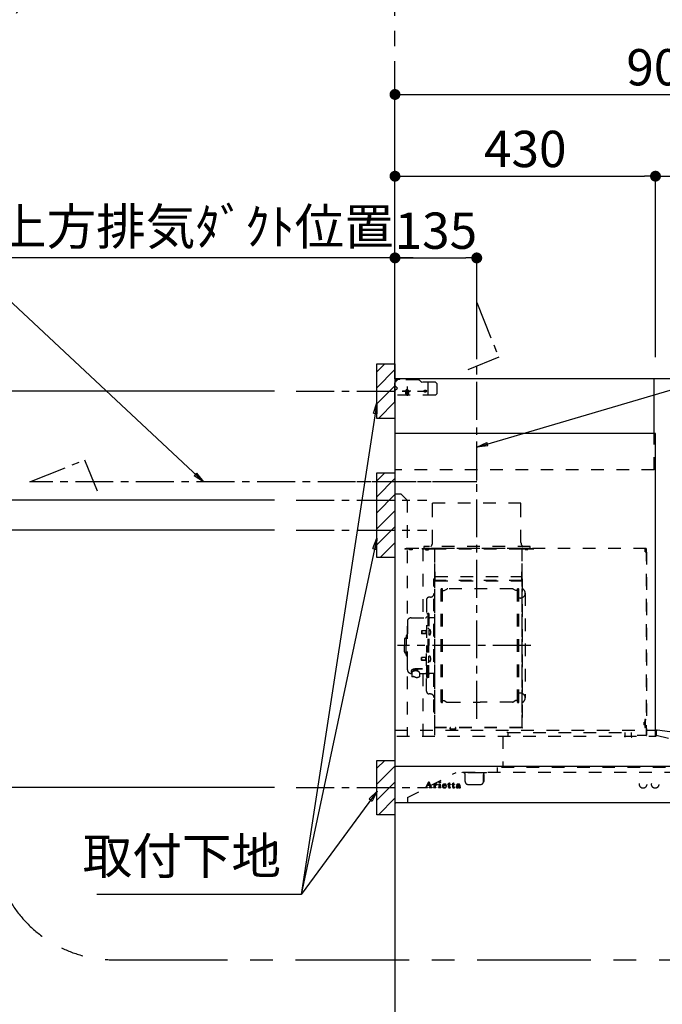
# Model space of a CAD drawing. Extents: x 56059 to 82181, y 210 to 8610.
# Drawn here: x 70902 to 71963, y 3534 to 5161 of the extents above; entities that cross this region are included whole.
import ezdxf

# ---------------------------------------------------------------- set-up
doc = ezdxf.new("R2010")
doc.units = 0
doc.header["$LTSCALE"] = 50
doc.header["$MEASUREMENT"] = 0
doc.linetypes.add('CENTER', pattern=[2, 1.25, -0.25, 0.25, -0.25])
doc.linetypes.add('STYLE_03', pattern=[0.416641, 0.208282, -0.208359])
doc.layers.get('0').update_dxf_attribs({"linetype": 'CONTINUOUS'})
for name, color, linetype in [('111-壁仕上', 3, 'CONTINUOUS'), ('150-機器', 8, 'CONTINUOUS'), ('160-文字', 254, 'CONTINUOUS'), ('166-寸法B', 11, 'CONTINUOUS'), ('180-補助', 161, 'CONTINUOUS')]:
    doc.layers.add(name, color=color, linetype=linetype)
doc.styles.add('KH001', font='txt')
doc.dimstyles.new('KH1xx030', dxfattribs={"dimscale": 30, "dimtxt": 2, "dimasz": 0.6, "dimexe": 0.3, "dimexo": 1.2, "dimgap": 0.5, "dimtad": 3, "dimdec": 1, "dimdsep": 46, "dimlunit": 6, "dimtxsty": 'KH001', "dimblk": 'DOT', "dimcen": 1, "dimdle": 1, "dimclrd": 256, "dimclre": 256, "dimclrt": 256, "dimadec": 0, "dimazin": 0, "dimtfac": 1, "dimtdec": 1, "dimtix": 1, "dimtmove": 2, "dimatfit": 3, "dimldrblk": 'CLOSEDBLANK', "dimfxl": 1, "dimtolj": 1, "dimtzin": 0, "dimlwd": -1, "dimlwe": -1, "dimarcsym": 0})

# ---------------------------------------------------------------- blocks, each defined once
blk = doc.blocks.new('_Dot')
at = {"color": 0, "linetype": 'ByBlock', "lineweight": -2}
blk.add_line((-0.5, 0), (-1, 0), dxfattribs=at)
at = {"color": 0, "linetype": 'ByBlock', "const_width": 0.5}
blk.add_lwpolyline([(-0.25, 0, 1), (0.25, 0, 1)], format="xyb", close=True, dxfattribs=at)
blk = doc.blocks.new('*D55')
at = {"layer": '166-寸法B', "transparency": 16777216}
for p, q in [((71521.8, 4603.5), (71521.8, 5046.5)), ((72421.8, 4603.5), (72421.8, 5046.5)), ((71539.8, 5037.5), (72403.8, 5037.5))]:
    blk.add_line(p, q, dxfattribs=at)
at = {"layer": '166-寸法B', "transparency": 16777216, "xscale": 18, "yscale": 18, "zscale": 18, "rotation": 180}
blk.add_blockref('_Dot', (71521.8, 5037.5), dxfattribs=at)
at = {"layer": '166-寸法B', "transparency": 16777216, "xscale": 18, "yscale": 18, "zscale": 18}
blk.add_blockref('_Dot', (72421.8, 5037.5), dxfattribs=at)
at = {"layer": '166-寸法B', "transparency": 16777216, "insert": (71971.8, 5082.5), "char_height": 60, "attachment_point": 5, "style": 'KH001'}
blk.add_mtext('\\A1;900', dxfattribs=at)
blk = doc.blocks.new('_ClosedBlank')
at = {"color": 0, "linetype": 'ByBlock', "lineweight": -2}
for p, q in [((-1, 0.167), (0, 0)), ((-1, 0.167), (-1, -0.167)), ((0, 0), (-1, -0.167))]:
    blk.add_line(p, q, dxfattribs=at)
blk = doc.blocks.new('*D56')
at = {"layer": '166-寸法B', "transparency": 16777216}
for p, q in [((71551.8, 4767.5), (70832.9, 4767.5)), ((71521.8, 4603.5), (71521.8, 4776.5))]:
    blk.add_line(p, q, dxfattribs=at)
at = {"layer": '166-寸法B', "transparency": 16777216, "insert": (71192.3, 4819.2), "char_height": 60, "attachment_point": 5, "style": 'KH001'}
blk.add_mtext('\\A1;上方排気ﾀﾞｸﾄ位置', dxfattribs=at)
blk = doc.blocks.new('_None')
blk = doc.blocks.new('*D77')
at = {"layer": '166-寸法B', "transparency": 16777216}
for p, q in [((71521.8, 4603.5), (71521.8, 4776.5)), ((71539.8, 4767.5), (71638.8, 4767.5)), ((71656.8, 4603.5), (71656.8, 4776.5))]:
    blk.add_line(p, q, dxfattribs=at)
at = {"layer": '166-寸法B', "transparency": 16777216, "xscale": 18, "yscale": 18, "zscale": 18, "rotation": 180}
blk.add_blockref('_Dot', (71521.8, 4767.5), dxfattribs=at)
at = {"layer": '166-寸法B', "transparency": 16777216, "xscale": 18, "yscale": 18, "zscale": 18}
blk.add_blockref('_Dot', (71656.8, 4767.5), dxfattribs=at)
at = {"layer": '166-寸法B', "transparency": 16777216, "insert": (71589.3, 4812.5), "char_height": 60, "attachment_point": 5, "style": 'KH001'}
blk.add_mtext('\\A1;135', dxfattribs=at)
blk = doc.blocks.new('*D78')
at = {"layer": '166-寸法B', "transparency": 16777216}
for p, q in [((71521.8, 4603.5), (71521.8, 4911.5)), ((71539.8, 4902.5), (71933.8, 4902.5)), ((71951.8, 4603.5), (71951.8, 4911.5))]:
    blk.add_line(p, q, dxfattribs=at)
at = {"layer": '166-寸法B', "transparency": 16777216, "xscale": 18, "yscale": 18, "zscale": 18, "rotation": 180}
blk.add_blockref('_Dot', (71521.8, 4902.5), dxfattribs=at)
at = {"layer": '166-寸法B', "transparency": 16777216, "xscale": 18, "yscale": 18, "zscale": 18}
blk.add_blockref('_Dot', (71951.8, 4902.5), dxfattribs=at)
at = {"layer": '166-寸法B', "transparency": 16777216, "insert": (71736.8, 4947.5), "char_height": 60, "attachment_point": 5, "style": 'KH001'}
blk.add_mtext('\\A1;430', dxfattribs=at)
blk = doc.blocks.new('*D81')
at = {"layer": '166-寸法B', "transparency": 16777216}
for p, q in [((71951.8, 4603.5), (71951.8, 4911.5)), ((71969.8, 4902.5), (72403.8, 4902.5)), ((72421.8, 4603.5), (72421.8, 4911.5))]:
    blk.add_line(p, q, dxfattribs=at)
at = {"layer": '166-寸法B', "transparency": 16777216, "xscale": 18, "yscale": 18, "zscale": 18, "rotation": 180}
blk.add_blockref('_Dot', (71951.8, 4902.5), dxfattribs=at)
at = {"layer": '166-寸法B', "transparency": 16777216, "xscale": 18, "yscale": 18, "zscale": 18}
blk.add_blockref('_Dot', (72421.8, 4902.5), dxfattribs=at)
at = {"layer": '166-寸法B', "transparency": 16777216, "insert": (72186.8, 4947.5), "char_height": 60, "attachment_point": 5, "style": 'KH001'}
blk.add_mtext('\\A1;470', dxfattribs=at)
blk = doc.blocks.new('*D154')
at = {"layer": '166-寸法B', "transparency": 16777216}
for p, q in [((71322.8, 4547.5), (70589.1, 4547.5)), ((70598.1, 4529.5), (70598.1, 4385.5)), ((71322.8, 4367.5), (70589.1, 4367.5))]:
    blk.add_line(p, q, dxfattribs=at)
at = {"layer": '166-寸法B', "transparency": 16777216, "xscale": 18, "yscale": 18, "zscale": 18}
for p, rotation in [((70598.1, 4547.5), 90), ((70598.1, 4367.5), 270)]:
    blk.add_blockref('_Dot', p, dxfattribs=dict(at, rotation=rotation))
at = {"layer": '166-寸法B', "transparency": 16777216, "insert": (70553.1, 4457.5), "char_height": 60, "attachment_point": 5, "rotation": 90, "style": 'KH001'}
blk.add_mtext('\\A1;180', dxfattribs=at)
blk = doc.blocks.new('*D155')
at = {"layer": '166-寸法B', "transparency": 16777216}
for p, q in [((70883.3, 4397.5), (70724.2, 4397.5)), ((70733.2, 4379.5), (70733.2, 2185.5)), ((71485.8, 2167.5), (70724.2, 2167.5))]:
    blk.add_line(p, q, dxfattribs=at)
at = {"layer": '166-寸法B', "transparency": 16777216, "xscale": 18, "yscale": 18, "zscale": 18}
for p, rotation in [((70733.2, 4397.5), 90), ((70733.2, 2167.5), 270)]:
    blk.add_blockref('_Dot', p, dxfattribs=dict(at, rotation=rotation))
at = {"layer": '166-寸法B', "transparency": 16777216, "insert": (70684.4, 3282.5), "char_height": 60, "attachment_point": 5, "rotation": 90, "style": 'KH001'}
blk.add_mtext('\\A1;2,230～2275', dxfattribs=at)
blk = doc.blocks.new('*D156')
at = {"layer": '166-寸法B', "transparency": 16777216}
for p, q in [((71244.2, 3892.5), (70589.1, 3892.5)), ((70598.1, 3874.5), (70598.1, 2185.5)), ((71485.8, 2167.5), (70589.1, 2167.5))]:
    blk.add_line(p, q, dxfattribs=at)
at = {"layer": '166-寸法B', "transparency": 16777216, "xscale": 18, "yscale": 18, "zscale": 18}
for p, rotation in [((70598.1, 3892.5), 90), ((70598.1, 2167.5), 270)]:
    blk.add_blockref('_Dot', p, dxfattribs=dict(at, rotation=rotation))
at = {"layer": '166-寸法B', "transparency": 16777216, "insert": (70549.3, 3030), "char_height": 60, "attachment_point": 5, "rotation": 90, "style": 'KH001'}
blk.add_mtext('\\A1;1,725', dxfattribs=at)
blk = doc.blocks.new('*D157')
at = {"layer": '166-寸法B', "transparency": 16777216}
for p, q in [((70598.1, 4385.5), (70598.1, 4403.5)), ((71322.8, 4367.5), (70589.1, 4367.5)), ((70598.1, 4367.5), (70598.1, 4317.5)), ((71322.8, 4317.5), (70589.1, 4317.5)), ((70598.1, 4299.5), (70598.1, 4281.5))]:
    blk.add_line(p, q, dxfattribs=at)
at = {"layer": '166-寸法B', "transparency": 16777216, "xscale": 18, "yscale": 18, "zscale": 18}
for p, rotation in [((70598.1, 4367.5), 270), ((70598.1, 4317.5), 90)]:
    blk.add_blockref('_Dot', p, dxfattribs=dict(at, rotation=rotation))
at = {"layer": '166-寸法B', "transparency": 16777216, "insert": (70542.2, 4341.8), "char_height": 60, "attachment_point": 5, "rotation": 90, "style": 'KH001'}
blk.add_mtext('\\A1;50', dxfattribs=at)
blk = doc.blocks.new('*D158')
at = {"layer": '166-寸法B', "transparency": 16777216}
for p, q in [((71322.8, 4317.5), (70589.1, 4317.5)), ((70598.1, 4299.5), (70598.1, 3910.5)), ((71322.8, 3892.5), (70589.1, 3892.5))]:
    blk.add_line(p, q, dxfattribs=at)
at = {"layer": '166-寸法B', "transparency": 16777216, "xscale": 18, "yscale": 18, "zscale": 18}
for p, rotation in [((70598.1, 4317.5), 90), ((70598.1, 3892.5), 270)]:
    blk.add_blockref('_Dot', p, dxfattribs=dict(at, rotation=rotation))
at = {"layer": '166-寸法B', "transparency": 16777216, "insert": (70553.1, 4105), "char_height": 60, "attachment_point": 5, "rotation": 90, "style": 'KH001'}
blk.add_mtext('\\A1;425', dxfattribs=at)

msp = doc.modelspace()

# ---------------------------------------------------------------- hatches: boundary and pattern name
at = {"layer": '180-補助'}
h = msp.add_hatch(dxfattribs=at)
h.set_pattern_fill('ANSI31', color=256, scale=150, style=0)
h.set_pattern_definition([(45, (-414915.564, 4405.253), (-13.25825215, 13.25825215), [])])
h.paths.add_polyline_path([(71521.79, 4502.49), (71491.79, 4502.49), (71491.79, 4592.49), (71521.79, 4592.49)])
h = msp.add_hatch(dxfattribs=at)
h.set_pattern_fill('ANSI31', color=256, scale=150, style=0)
h.set_pattern_definition([(45, (-414915.564, 4225.253), (-13.25825215, 13.25825215), [])])
h.paths.add_polyline_path([(71521.79, 4272.49), (71491.79, 4272.49), (71491.79, 4412.49), (71521.79, 4412.49)])
h = msp.add_hatch(dxfattribs=at)
h.set_pattern_fill('ANSI31', color=256, scale=150, style=0)
h.set_pattern_definition([(45, (-414915.564, 3750.253), (-13.25825215, 13.25825215), [])])
h.paths.add_polyline_path([(71521.79, 3847.49), (71491.79, 3847.49), (71491.79, 3937.49), (71521.79, 3937.49)])

# ---------------------------------------------------------------- linework, layer by layer
at = {"layer": '111-壁仕上', "color": 253, "linetype": 'CENTER', "ltscale": 2}
msp.add_line((71521.79, 4567.49), (71521.79, 5778.53), dxfattribs=at)
at = {"layer": '111-壁仕上', "ltscale": 2}
for p, q in [((74844.06, 4567.49), (71521.79, 4567.49)), ((71521.79, 4567.49), (71521.79, 2167.49))]:
    msp.add_line(p, q, dxfattribs=at)
at = {"layer": '150-機器', "color": 6, "linetype": 'Continuous'}
for p, q in [((71521.79, 4567.49), (71521.79, 3869.09)), ((71949.79, 4567.49), (71521.79, 4567.49)), ((71949.79, 4477.49), (71949.79, 4567.49)), ((71951.79, 4477.49), (71521.79, 4477.49)), ((71951.79, 3987.49), (71951.79, 4477.49)), ((72400.79, 3927.49), (71954.73, 3987.49)), ((72421.19, 3927.49), (71521.79, 3927.49)), ((72421.19, 3867.49), (71523.39, 3867.49))]:
    msp.add_line(p, q, dxfattribs=at)
at = {"layer": '150-機器', "color": 161, "linetype": 'STYLE_03', "ltscale": 2}
for p, q in [((71521.79, 4540.49), (71521.79, 4566.49)), ((71521.79, 4528.69), (71521.79, 4566.29)), ((71522.79, 4562.49), (71521.79, 4562.49)), ((71521.79, 4556.49), (71525.79, 4552.49)), ((71529.79, 4567.49), (71522.79, 4567.49)), ((71522.79, 4566.49), (71522.79, 4562.49)), ((71529.79, 4566.49), (71522.79, 4566.49)), ((71525.79, 4565.99), (71522.79, 4562.99)), ((71529.79, 4567.49), (71522.99, 4567.49)), ((71560.55, 4565.99), (71525.79, 4565.99)), ((71529.79, 4566.49), (71529.79, 4567.49)), ((71541.79, 4555.1), (71541.79, 4539.88)), ((71564.41, 4563.37), (71562.67, 4565.11)), ((71588.61, 4562.49), (71566.54, 4562.49)), ((71576.79, 4540.49), (71576.79, 4562.49)), ((71588.61, 4562.49), (71591.56, 4559.49)), ((71591.56, 4543.49), (71591.56, 4559.49)), ((71521.79, 4548.49), (71525.79, 4552.49)), ((71588.61, 4540.49), (71521.79, 4540.49)), ((71548.07, 4547.49), (71534.18, 4547.49)), ((71539.29, 4547.24), (71539.29, 4543.74)), ((71544.29, 4547.24), (71544.29, 4543.74)), ((71591.56, 4543.49), (71588.61, 4540.49)), ((71949.79, 4417.49), (71949.79, 4477.49)), ((71949.79, 4417.49), (71521.79, 4417.49)), ((71531.79, 4377.49), (71521.79, 4377.49)), ((71531.79, 4377.49), (71541.79, 4367.49)), ((71541.79, 4367.49), (71541.79, 3977.49)), ((71729.79, 4362.49), (71583.79, 4362.49)), ((71583.79, 4357.49), (71583.79, 4362.49)), ((71729.79, 4357.49), (71729.79, 4362.49)), ((71583.79, 4297.49), (71583.79, 4357.49)), ((71729.79, 4297.49), (71729.79, 4357.49)), ((71936.19, 4287.49), (71521.79, 4287.49)), ((71586.79, 4287.09), (71537.79, 4287.09)), ((71537.79, 4287.09), (71537.79, 4286.29)), ((71587.59, 4286.29), (71537.79, 4286.29)), ((71545.5, 4285.81), (71545.5, 4285.51)), ((71550.08, 4285.51), (71545.5, 4285.51)), ((71550.08, 4285.81), (71550.08, 4285.51)), ((71567.59, 4287.09), (71567.59, 4173.09)), ((71569.19, 4290.49), (71569.19, 4287.49)), ((71745.19, 4290.49), (71569.19, 4290.49)), ((71745.19, 4287.49), (71569.19, 4287.49)), ((71572.34, 4285.65), (71572.34, 4285.25)), ((71572.34, 4285.25), (71577.24, 4285.25)), ((71577.24, 4285.65), (71577.24, 4285.25)), ((71586.79, 4285.03), (71586.79, 3979.09)), ((71731.19, 4287.09), (71587.59, 4287.09)), ((71587.59, 3991.59), (71587.59, 4287.09)), ((71731.19, 4286.49), (71587.59, 4286.49)), ((71731.19, 4287.09), (71731.19, 3991.64)), ((71751.19, 4286.49), (71731.19, 4286.49)), ((71751.19, 4287.09), (71731.79, 4287.09)), ((71731.79, 3991.64), (71731.79, 4286.49)), ((71736.5, 4286.01), (71736.5, 4285.71)), ((71736.5, 4285.71), (71741.08, 4285.71)), ((71741.08, 4286.01), (71741.08, 4285.71)), ((71745.19, 4287.49), (71745.19, 4290.49)), ((71934.99, 4282.19), (71934.99, 4286.19)), ((71935.59, 4286.19), (71934.99, 4286.19)), ((71935.59, 4286.19), (71935.59, 4282.19)), ((71936.19, 4282.19), (71935.59, 4282.19)), ((71936.19, 4281.59), (71935.59, 4281.59)), ((71936.19, 4287.49), (71936.19, 3978.89)), ((71936.79, 4281.59), (71936.79, 3978.89)), ((71587.59, 4224.59), (71587.59, 4249.59)), ((71587.59, 4249.06), (71587.59, 4234.66)), ((71730.59, 4249.06), (71730.59, 4234.06)), ((71730.59, 4249.06), (71731.19, 4249.06)), ((71731.19, 4249.06), (71731.19, 4234.66)), ((71586.19, 4017.09), (71586.19, 4237.09)), ((71586.79, 4237.09), (71586.19, 4237.09)), ((71586.79, 4229.59), (71586.19, 4229.59)), ((71586.19, 4229.59), (71586.19, 4224.59)), ((71731.19, 4234.54), (71587.59, 4234.54)), ((71588.19, 4241.06), (71730.59, 4241.06)), ((71588.19, 4234.06), (71730.59, 4234.06)), ((71588.23, 4234.64), (71588.63, 4234.64)), ((71588.67, 4234.8), (71588.97, 4234.8)), ((71732.39, 4238.09), (71731.79, 4238.09)), ((71732.39, 4008.1), (71732.39, 4238.09)), ((71586.79, 4224.59), (71586.19, 4224.59)), ((71598.24, 4033.49), (71598.24, 4220.69)), ((71599.84, 4221.09), (71598.64, 4221.09)), ((71600.24, 4033.49), (71600.24, 4220.69)), ((71600.24, 4217.89), (71603.04, 4217.89)), ((71603.04, 4217.89), (71607.46, 4220.44)), ((71715.53, 4220.84), (71608.96, 4220.84)), ((71721.44, 4217.89), (71717.03, 4220.44)), ((71724.24, 4217.89), (71721.44, 4217.89)), ((71724.24, 4033.49), (71724.24, 4220.69)), ((71724.64, 4221.09), (71725.84, 4221.09)), ((71726.24, 4033.49), (71726.24, 4220.69)), ((71736.79, 4213.59), (71736.79, 4040.59)), ((71573.74, 4202.49), (71573.74, 4127.09)), ((71580.19, 4207.09), (71578.34, 4207.09)), ((71728.79, 4205.59), (71726.24, 4205.59)), ((71542.44, 4167.09), (71542.44, 4127.09)), ((71548.44, 4173.09), (71572.34, 4173.09)), ((71574.34, 4180.09), (71575.94, 4180.09)), ((71575.94, 4180.09), (71575.94, 4127.09)), ((71575.94, 4180.09), (71575.94, 4127.09)), ((71577.54, 4180.09), (71575.94, 4180.09)), ((71577.54, 4180.09), (71577.54, 4127.09)), ((71586.19, 4173.09), (71579.54, 4173.09)), ((71565.94, 4151.59), (71565.54, 4151.19)), ((71565.54, 4151.19), (71565.54, 4146.99)), ((71572.96, 4151.19), (71565.54, 4151.19)), ((71565.94, 4151.59), (71565.94, 4146.59)), ((71572.96, 4151.59), (71565.94, 4151.59)), ((71573.26, 4151.92), (71572.96, 4151.92)), ((71572.96, 4151.92), (71572.96, 4146.26)), ((71577.54, 4155.09), (71575.94, 4155.09)), ((71577.54, 4153.69), (71577.54, 4144.49)), ((71578.98, 4153.49), (71577.54, 4153.69)), ((71537.44, 4137.59), (71537.44, 4127.09)), ((71538.94, 4139.09), (71540.44, 4139.09)), ((71540.44, 4143.09), (71540.44, 4127.09)), ((71541.44, 4144.09), (71542.44, 4144.09)), ((71565.94, 4146.59), (71565.54, 4146.99)), ((71572.96, 4146.99), (71565.54, 4146.99)), ((71572.96, 4146.59), (71565.94, 4146.59)), ((71573.26, 4146.26), (71572.96, 4146.26)), ((71578.98, 4144.7), (71577.54, 4144.49)), ((71537.44, 4116.59), (71537.44, 4127.09)), ((71540.44, 4111.09), (71540.44, 4127.09)), ((71542.44, 4087.09), (71542.44, 4127.09)), ((71573.74, 4051.69), (71573.74, 4127.09)), ((71574.34, 4074.09), (71574.34, 4127.09)), ((71575.94, 4074.09), (71575.94, 4127.09)), ((71575.94, 4074.09), (71575.94, 4127.09)), ((71577.54, 4074.09), (71577.54, 4127.09)), ((71538.94, 4115.09), (71540.44, 4115.09)), ((71541.44, 4110.09), (71542.44, 4110.09)), ((71565.94, 4107.59), (71565.54, 4107.19)), ((71565.54, 4102.99), (71565.54, 4107.19)), ((71572.96, 4107.19), (71565.54, 4107.19)), ((71565.94, 4102.59), (71565.54, 4102.99)), ((71572.96, 4102.99), (71565.54, 4102.99)), ((71565.94, 4102.59), (71565.94, 4107.59)), ((71572.96, 4107.59), (71565.94, 4107.59)), ((71572.96, 4102.59), (71565.94, 4102.59)), ((71573.26, 4107.92), (71572.96, 4107.92)), ((71572.96, 4102.26), (71572.96, 4107.92)), ((71573.26, 4102.26), (71572.96, 4102.26)), ((71577.54, 4099.09), (71575.94, 4099.09)), ((71577.54, 4100.49), (71577.54, 4109.69)), ((71578.98, 4109.49), (71577.54, 4109.69)), ((71578.98, 4100.7), (71577.54, 4100.49)), ((71553.54, 4084.97), (71553.54, 4085.57)), ((71567.34, 4088.47), (71555.94, 4088.47)), ((71567.34, 4087.89), (71555.94, 4087.89)), ((71559.74, 4085.87), (71555.94, 4085.87)), ((71555.94, 4085.21), (71555.94, 4085.87)), ((71558.34, 4084.97), (71558.34, 4085.87)), ((71559.74, 4084.57), (71559.74, 4088.47)), ((71548.44, 4081.09), (71549.64, 4081.09)), ((71549.64, 4082.06), (71549.64, 4075.4)), ((71562.24, 4082.06), (71562.24, 4075.31)), ((71562.24, 4081.09), (71572.34, 4081.09)), ((71567.59, 4081.09), (71567.59, 3978.29)), ((71574.34, 4074.09), (71575.94, 4074.09)), ((71577.54, 4074.09), (71575.94, 4074.09)), ((71586.19, 4081.09), (71579.54, 4081.09)), ((71580.19, 4047.09), (71578.34, 4047.09)), ((71600.24, 4036.29), (71603.04, 4036.29)), ((71603.04, 4036.29), (71607.46, 4033.74)), ((71721.44, 4036.29), (71717.03, 4033.74)), ((71724.24, 4036.29), (71721.44, 4036.29)), ((71728.79, 4048.59), (71726.09, 4048.59)), ((71599.84, 4033.09), (71598.64, 4033.09)), ((71608.96, 4033.34), (71662.24, 4033.34)), ((71715.53, 4033.34), (71662.24, 4033.34)), ((71724.64, 4033.09), (71725.84, 4033.09)), ((71586.79, 4017.09), (71586.19, 4017.09)), ((71732.39, 4008.1), (71731.79, 4008.1)), ((71934.09, 4004.29), (71934.09, 3992.29)), ((71935.59, 4004.89), (71934.69, 4004.89)), ((71935.59, 4004.29), (71934.69, 4004.29)), ((71934.69, 4004.29), (71934.69, 3992.29)), ((71521.79, 3987.49), (71954.65, 3987.49)), ((71731.79, 3991.59), (71588.19, 3991.59)), ((71731.79, 3990.99), (71588.19, 3990.99)), ((71612.99, 3988.99), (71612.99, 3990.99)), ((71622.19, 3988.99), (71612.99, 3988.99)), ((71613.59, 3988.99), (71613.59, 3990.99)), ((71621.59, 3988.99), (71621.59, 3990.99)), ((71622.19, 3988.99), (71622.19, 3990.99)), ((71731.79, 3991.59), (71731.19, 3991.59)), ((71933.61, 4000.58), (71933.31, 4000.58)), ((71933.31, 3996), (71933.31, 4000.58)), ((71933.61, 3996), (71933.31, 3996)), ((71935.59, 3992.29), (71934.69, 3992.29)), ((71935.59, 3991.69), (71934.69, 3991.69)), ((71951.79, 3977.49), (71951.79, 3987.49)), ((71953.09, 3985.89), (71953.09, 3978.29)), ((71524.89, 3977.49), (71929.09, 3977.49)), ((71699.63, 3977.49), (71699.63, 3925.49)), ((71708.2, 3983.59), (71706.6, 3983.59)), ((71708.2, 3983.69), (71901.4, 3983.69)), ((71708.2, 3983.69), (71708.2, 3977.49)), ((71901.4, 3983.69), (71901.4, 3975.89)), ((71911.4, 3983.69), (71911.4, 3977.49)), ((71936.19, 3978.29), (71921.79, 3978.29)), ((71941.09, 3977.49), (71952.29, 3977.49)), ((72176.59, 3927.49), (71953.09, 3978.29)), ((71690.59, 3925.49), (71690.59, 3917.49)), ((72176.59, 3925.49), (71690.59, 3925.49)), ((71542.59, 3876.09), (71622.59, 3917.49)), ((72320.8, 3917.49), (71622.59, 3917.49)), ((71632.79, 3916.89), (71632.79, 3917.49)), ((71662.79, 3916.89), (71632.79, 3916.89)), ((71637.79, 3902.49), (71637.79, 3913.89)), ((71672.79, 3916.89), (71662.79, 3916.89)), ((71667.79, 3902.49), (71667.79, 3913.89)), ((71668.39, 3913.89), (71667.79, 3913.89)), ((71669.19, 3910.89), (71669.19, 3913.09)), ((71669.19, 3905.49), (71669.19, 3910.89)), ((71669.19, 3903.29), (71669.19, 3905.49)), ((71672.79, 3916.89), (71672.79, 3917.49)), ((71571.79, 3892.28), (71571.79, 3892.67)), ((71571.79, 3892.67), (71572.89, 3892.67)), ((71575.39, 3892.28), (71571.79, 3892.28)), ((71573.38, 3893), (71577.41, 3902.71)), ((71575.14, 3895.93), (71573.99, 3893.04)), ((71574.23, 3892.67), (71575.39, 3892.67)), ((71578.67, 3895.93), (71575.14, 3895.93)), ((71576.96, 3900.47), (71575.31, 3896.39)), ((71575.31, 3896.39), (71578.51, 3896.39)), ((71575.39, 3892.67), (71575.39, 3892.28)), ((71578.51, 3896.39), (71576.96, 3900.47)), ((71577.41, 3902.71), (71577.87, 3902.71)), ((71577.87, 3902.71), (71581.62, 3893.01)), ((71578.39, 3892.28), (71578.39, 3892.67)), ((71578.39, 3892.67), (71579.51, 3892.67)), ((71583.03, 3892.28), (71578.39, 3892.28)), ((71579.76, 3893.03), (71578.67, 3895.93)), ((71582.11, 3892.67), (71583.03, 3892.67)), ((71583.03, 3892.67), (71583.03, 3892.28)), ((71585.43, 3892.28), (71585.43, 3892.63)), ((71585.43, 3892.63), (71586.14, 3892.63)), ((71589.47, 3892.28), (71585.43, 3892.28)), ((71585.48, 3897.85), (71585.48, 3898.18)), ((71586.66, 3897.85), (71585.48, 3897.85)), ((71586.66, 3893.15), (71586.66, 3897.85)), ((71588.09, 3898.32), (71588.09, 3896.81)), ((71588.13, 3895.63), (71588.13, 3893.15)), ((71588.65, 3892.63), (71589.47, 3892.63)), ((71589.47, 3892.63), (71589.47, 3892.28)), ((71593.73, 3892.28), (71593.73, 3892.63)), ((71593.73, 3892.63), (71594.46, 3892.63)), ((71597.47, 3892.28), (71593.73, 3892.28)), ((71593.8, 3897.85), (71593.8, 3898.18)), ((71593.8, 3898.18), (71594.16, 3898.18)), ((71594.99, 3897.85), (71593.8, 3897.85)), ((71594.99, 3893.15), (71594.99, 3897.85)), ((71596.4, 3898.32), (71596.4, 3893.15)), ((71596.93, 3892.63), (71597.47, 3892.63)), ((71597.47, 3892.63), (71597.47, 3892.28)), ((71601.59, 3895.69), (71601.59, 3895.24)), ((71606.79, 3895.69), (71601.59, 3895.69)), ((71601.65, 3896.13), (71604.57, 3896.13)), ((71606.34, 3894.18), (71606.75, 3894.18)), ((71609.19, 3897.85), (71609.19, 3898.18)), ((71609.19, 3898.18), (71610.24, 3898.18)), ((71610.24, 3897.85), (71609.19, 3897.85)), ((71610.24, 3898.18), (71610.24, 3900.05)), ((71610.24, 3893.34), (71610.24, 3897.85)), ((71611.63, 3900.11), (71611.63, 3898.18)), ((71611.63, 3898.18), (71613.28, 3898.18)), ((71611.63, 3897.33), (71611.63, 3893.48)), ((71613.28, 3897.85), (71612.16, 3897.85)), ((71613.28, 3898.18), (71613.28, 3897.85)), ((71613.34, 3893.19), (71613.63, 3893)), ((71616.03, 3897.85), (71616.03, 3898.18)), ((71616.03, 3898.18), (71617.07, 3898.18)), ((71617.07, 3897.85), (71616.03, 3897.85)), ((71617.07, 3898.18), (71617.07, 3900.05)), ((71617.07, 3893.34), (71617.07, 3897.85)), ((71618.47, 3900.11), (71618.47, 3898.18)), ((71618.47, 3898.18), (71620.12, 3898.18)), ((71618.47, 3897.33), (71618.47, 3893.48)), ((71620.12, 3897.85), (71618.99, 3897.85)), ((71620.12, 3898.18), (71620.12, 3897.85)), ((71620.17, 3893.19), (71620.47, 3893)), ((71627.46, 3895.72), (71627.46, 3897.16)), ((71627.46, 3893.91), (71627.46, 3895.37)), ((71628.9, 3896.69), (71628.9, 3893.31)), ((71629.93, 3893.28), (71630.23, 3893.28)), ((71642.79, 3897.49), (71662.79, 3897.49)), ((71668.39, 3902.49), (71667.79, 3902.49)), ((71542.59, 3876.09), (71542.59, 3867.49))]:
    msp.add_line(p, q, dxfattribs=at)
at = {"layer": '150-機器', "color": 161, "linetype": 'CENTER'}
for p, q in [((71656.79, 4006.11), (71656.79, 4464)), ((71646.31, 4397.49), (71445, 4397.49)), ((71745.99, 4127.09), (71525.9, 4127.09))]:
    msp.add_line(p, q, dxfattribs=at)
at = {"layer": '150-機器', "linetype": 'CENTER'}
for points in [[(71656.79, 4400.03), (71656.79, 4693.64), (71693.16, 4603.73), (71641.98, 4582.51)], [(71656.79, 4397.49), (70919.33, 4397.49), (71009.23, 4433.86), (71030.46, 4382.68)]]:
    msp.add_lwpolyline(points, dxfattribs=at)
at = {"layer": '150-機器', "color": 253, "linetype": 'Continuous'}
for points in [[(71521.79, 4502.49), (71491.79, 4502.49), (71491.79, 4592.49), (71521.79, 4592.49)], [(71521.79, 4272.49), (71491.79, 4272.49), (71491.79, 4412.49), (71521.79, 4412.49)], [(71521.79, 3847.49), (71491.79, 3847.49), (71491.79, 3937.49), (71521.79, 3937.49)]]:
    msp.add_lwpolyline(points, close=True, dxfattribs=at)
at = {"layer": '150-機器', "color": 161, "linetype": 'STYLE_03', "ltscale": 2}
for points in [[(71555.94, 4088.47, 0.0530878), (71553.03, 4088.16, 0.0645412), (71550.57, 4087.29, 0.0975597), (71548.92, 4085.98, 0.1618914), (71548.34, 4084.43, 0.1766626), (71548.92, 4082.88, 0.0626195), (71549.65, 4082.17)], [(71555.94, 4087.89, 0.0530878), (71553.03, 4087.58, 0.0645412), (71550.57, 4086.71, 0.0975597), (71548.92, 4085.4, 0.1281286), (71548.36, 4084.14)], [(71562.24, 4082.06, 0.1862468), (71561.76, 4083.27, 0.110078), (71560.4, 4084.29, 0.0670572), (71558.35, 4084.97, 0.0514412), (71555.94, 4085.21, 0.0499658), (71553.53, 4084.97, 0.0613555), (71551.49, 4084.29, 0.0955084), (71550.12, 4083.27, 0.1682582), (71549.64, 4082.06)], [(71555.94, 4085.87, 0.0439319), (71554.18, 4085.72, 0.0549154), (71552.69, 4085.28, 0.0903506), (71551.69, 4084.62, 0.0749717), (71551.44, 4084.26)]]:
    msp.add_lwpolyline(points, format="xyb", dxfattribs=at)
msp.add_lwpolyline([(71562.17, 4075.31), (71562.08, 4075.26), (71561.98, 4075.21), (71561.89, 4075.17), (71561.8, 4075.12), (71561.7, 4075.07), (71561.61, 4075.02), (71561.51, 4074.98), (71561.41, 4074.93), (71561.32, 4074.89), (71561.22, 4074.84), (71561.13, 4074.8), (71561.03, 4074.75), (71560.93, 4074.71), (71560.84, 4074.67), (71560.74, 4074.63), (71560.64, 4074.58), (71560.54, 4074.54), (71560.44, 4074.51), (71560.34, 4074.47), (71560.24, 4074.43), (71560.11, 4074.39), (71559.98, 4074.34), (71559.85, 4074.3), (71559.71, 4074.26), (71559.58, 4074.22), (71559.44, 4074.19), (71559.31, 4074.16), (71559.17, 4074.13), (71559.04, 4074.1), (71558.9, 4074.07), (71558.76, 4074.05), (71558.63, 4074.03), (71558.49, 4074.02), (71558.35, 4074), (71558.21, 4073.99), (71558.07, 4073.99), (71557.94, 4073.98), (71557.8, 4073.98), (71557.66, 4073.99), (71557.52, 4073.99), (71557.37, 4074), (71557.22, 4074.02), (71557.07, 4074.04), (71556.93, 4074.06), (71556.78, 4074.09), (71556.63, 4074.12), (71556.48, 4074.15), (71556.34, 4074.19), (71556.19, 4074.23), (71556.04, 4074.28), (71555.9, 4074.33), (71555.75, 4074.38), (71555.61, 4074.43), (71555.47, 4074.48), (71555.33, 4074.54), (71555.18, 4074.6), (71555.04, 4074.67), (71554.9, 4074.73), (71554.77, 4074.8), (71554.63, 4074.87), (71554.54, 4074.92), (71554.45, 4074.96), (71554.37, 4075.01), (71554.28, 4075.05), (71554.19, 4075.1), (71554.11, 4075.15), (71554.02, 4075.19), (71553.93, 4075.24), (71553.85, 4075.28), (71553.76, 4075.32), (71553.67, 4075.37), (71553.59, 4075.41), (71553.5, 4075.45), (71553.41, 4075.48), (71553.32, 4075.52), (71553.23, 4075.55), (71553.15, 4075.58), (71553.06, 4075.61), (71552.96, 4075.64), (71552.87, 4075.66), (71552.76, 4075.68), (71552.64, 4075.7), (71552.53, 4075.72), (71552.41, 4075.73), (71552.29, 4075.73), (71552.17, 4075.74), (71552.06, 4075.74), (71551.94, 4075.73), (71551.82, 4075.72), (71551.7, 4075.71), (71551.58, 4075.7), (71551.46, 4075.68), (71551.34, 4075.67), (71551.22, 4075.65), (71551.1, 4075.62), (71550.98, 4075.6), (71550.86, 4075.57), (71550.74, 4075.54), (71550.62, 4075.51), (71550.5, 4075.48), (71550.48, 4075.48), (71550.46, 4075.47), (71550.44, 4075.47), (71550.42, 4075.46), (71550.39, 4075.46), (71550.37, 4075.45), (71550.35, 4075.44), (71550.33, 4075.44), (71550.31, 4075.43), (71550.29, 4075.43), (71550.26, 4075.42), (71550.24, 4075.42), (71550.22, 4075.42), (71550.2, 4075.41), (71550.18, 4075.41), (71550.15, 4075.41), (71550.13, 4075.4), (71550.11, 4075.4), (71550.09, 4075.4), (71550.07, 4075.4), (71550.06, 4075.4), (71550.05, 4075.4), (71550.04, 4075.4), (71550.03, 4075.4), (71550.02, 4075.39), (71550.01, 4075.39), (71550, 4075.39), (71550, 4075.39), (71549.99, 4075.39), (71549.98, 4075.39), (71549.97, 4075.39), (71549.96, 4075.39), (71549.95, 4075.4), (71549.94, 4075.4), (71549.93, 4075.4), (71549.93, 4075.4), (71549.92, 4075.4), (71549.91, 4075.4), (71549.9, 4075.4), (71549.89, 4075.4)], dxfattribs=at)
for centre, radius in [((71541.79, 4547.49), 1.81), ((71571.79, 4547.49), 1.81), ((71595.75, 3901.34), 1.15), ((71931.29, 3897.49), 6), ((71951.29, 3897.49), 6)]:
    msp.add_circle(centre, radius, dxfattribs=at)
for centre, radius, start, end in [((71522.79, 4566.49), 1, 90, 180), ((71560.55, 4562.99), 3, 45, 90), ((71566.54, 4565.49), 3, 225, 270), ((71541.79, 4547.24), 2.5, 90, 180), ((71541.79, 4547.49), 2.81, 207.16697, 332.83303), ((71541.79, 4543.74), 2.5, 180, 270), ((71541.79, 4547.24), 2.5, 0, 90), ((71541.79, 4543.74), 2.5, 270, 0), ((71573.79, 4297.49), 10, 315.573, 0), ((71739.79, 4297.49), 10, 180, 224.427), ((71545.02, 4285.81), 0.48, 0, 90), ((71550.56, 4285.81), 0.48, 90, 180), ((71571.7, 4285.65), 0.64, 0, 90), ((71577.88, 4285.65), 0.64, 90, 180), ((71586.79, 4286.29), 0.8, 0, 90), ((71731.79, 4286.49), 0.6, 90, 180), ((71736.02, 4286.01), 0.48, 0, 90), ((71741.56, 4286.01), 0.48, 90, 180), ((71935.59, 4282.19), 0.6, 180, 270), ((71936.19, 4281.59), 0.6, 0, 90), ((71588.19, 4234.66), 0.6, 180, 270), ((71588.23, 4234), 0.64, 90, 180), ((71588.67, 4234.32), 0.48, 90, 180), ((71730.59, 4234.66), 0.6, 270, 0), ((71580.19, 4213.09), 6, 270, 0), ((71598.64, 4220.69), 0.4, 90, 180), ((71599.84, 4220.69), 0.4, 0, 90), ((71608.96, 4217.84), 3, 90, 120), ((71715.53, 4217.84), 3, 60, 90), ((71724.64, 4220.69), 0.4, 90, 180), ((71725.84, 4220.69), 0.4, 0, 90), ((71728.79, 4213.59), 8, 270, 55.9442), ((71734.39, 4221.88), 2, 180, 235.9442), ((71578.34, 4202.49), 4.6, 90, 180), ((71548.44, 4167.09), 6, 90, 180), ((71572.34, 4175.09), 2, 270, 0), ((71579.54, 4175.09), 2, 180, 270), ((71573.26, 4152.4), 0.48, 270, 0), ((71578.84, 4151.89), 1.6, 15.5, 85), ((71568.84, 4149.09), 12, 344.5, 15.5), ((71538.94, 4137.59), 1.5, 90, 180), ((71541.44, 4143.09), 1, 90, 180), ((71573.26, 4145.78), 0.48, 0, 90), ((71578.84, 4146.29), 1.6, 275, 344.5), ((71538.94, 4116.59), 1.5, 180, 270), ((71541.44, 4111.09), 1, 180, 270), ((71573.26, 4108.4), 0.48, 270, 0), ((71573.26, 4101.78), 0.48, 0, 90), ((71578.84, 4107.89), 1.6, 15.5, 85), ((71578.84, 4102.29), 1.6, 275, 344.5), ((71568.84, 4105.09), 12, 344.5, 15.5), ((71548.44, 4087.09), 6, 180, 270), ((71572.34, 4079.09), 2, 0, 90), ((71579.54, 4079.09), 2, 90, 180), ((71578.34, 4051.69), 4.6, 180, 270), ((71580.19, 4041.09), 6, 0, 90), ((71728.79, 4040.59), 8, 304.0558, 90), ((71598.64, 4033.49), 0.4, 180, 270), ((71599.84, 4033.49), 0.4, 270, 0), ((71608.96, 4036.34), 3, 240, 270), ((71715.53, 4036.34), 3, 270, 300), ((71724.64, 4033.49), 0.4, 180, 270), ((71725.84, 4033.49), 0.4, 270, 0), ((71734.39, 4032.31), 2, 124.0558, 180), ((71934.69, 4004.29), 0.6, 90, 180), ((71935.59, 4004.89), 0.6, 270, 0), ((71588.19, 3991.59), 0.6, 180, 270), ((71612.99, 3990.99), 0.6, 0, 90), ((71622.19, 3990.99), 0.6, 90, 180), ((71731.79, 3991.59), 0.6, 270, 0), ((71933.61, 4001.06), 0.48, 270, 0), ((71933.61, 3995.52), 0.48, 0, 90), ((71934.69, 3992.29), 0.6, 180, 270), ((71935.59, 3991.69), 0.6, 0, 90), ((71954.69, 3985.89), 1.6, 91.26508, 180.00001), ((71954.65, 3986.89), 0.6, 82.33974, 90), ((71913, 3977.49), 1.6, 180.00001, 270), ((71936.19, 3978.89), 0.6, 270, 0), ((71952.29, 3978.29), 0.8, 270, 0), ((71634.79, 3913.89), 3, 0, 90), ((71670.79, 3913.89), 3, 90, 180), ((71668.39, 3913.09), 0.8, 0, 90), ((71572.89, 3893.2), 0.527, 270, 337.45964), ((71574.23, 3892.94), 0.263, 158.24822, 270), ((71579.51, 3892.94), 0.263, 270, 20.64009), ((71582.11, 3893.2), 0.527, 201.15684, 270), ((71585.5, 3922.06), 23.88, 269.95641, 273.25275), ((71586.13, 3893.16), 0.533, 270.27284, 314.71892), ((71586.13, 3893.16), 0.533, 315.29387, 359.72428), ((71585.35, 3924.34), 26.17, 273.29788, 276.01816), ((71591.94, 3894.44), 4.52, 138.11739, 148.41178), ((71590.29, 3895.62), 2.17, 159.72306, 179.64399), ((71588.66, 3893.16), 0.533, 180.26921, 224.71264), ((71591.04, 3895.29), 2.98, 142.26236, 158.73056), ((71588.66, 3893.16), 0.533, 225.27413, 269.73411), ((71590.76, 3895.46), 2.96, 124.35761, 137.5947), ((71591.24, 3895.16), 3.22, 136.19345, 142.77928), ((71590.35, 3896.04), 1.96, 126.79517, 136.64283), ((71590.29, 3896.11), 2.16, 90.67447, 123.72495), ((71589.92, 3896.64), 1.23, 114.70186, 127.25015), ((71589.74, 3897.05), 0.784, 90.31271, 115.71805), ((71589.74, 3897.76), 0.0663, 41.16658, 94.18792), ((71590.42, 3897.47), 0.642, 166.31281, 179.03863), ((71590.28, 3897.48), 0.502, 179.62566, 203.30186), ((71589.67, 3897.74), 0.139, 355.20091, 30.34133), ((71589.44, 3897.74), 0.37, 341.90424, 358.39775), ((71590.42, 3897.56), 0.667, 205.41463, 231.73661), ((71590.55, 3897.74), 0.886, 232.18461, 270.26339), ((71590.28, 3896.2), 2.07, 80.08878, 90.31364), ((71590.57, 3897.95), 1.09, 269.20874, 283.3586), ((71590.44, 3897.14), 1.12, 56.14346, 79.80402), ((71590.66, 3897.59), 0.727, 282.54726, 308.77787), ((71590.65, 3897.52), 0.686, 356.984, 53.11992), ((71590.74, 3897.48), 0.591, 309.8126, 0.30307), ((71594.17, 3916.28), 18.1, 269.97684, 273.64666), ((71594.46, 3893.16), 0.533, 270.27284, 314.71892), ((71594.46, 3893.16), 0.533, 315.29387, 359.72428), ((71594.25, 3915.34), 17.16, 273.57739, 277.22201), ((71596.94, 3893.16), 0.533, 180.26921, 224.71264), ((71596.93, 3893.16), 0.533, 225.27413, 269.73411), ((71602.92, 3895.06), 3.05, 130.59041, 179.80786), ((71602.38, 3895.04), 2.51, 179.30125, 210.52983), ((71602.91, 3895.42), 3.16, 211.73356, 230.85018), ((71603.24, 3895.82), 3.68, 230.78511, 253.23372), ((71603.41, 3894.58), 3.73, 96.53204, 131.48464), ((71608.93, 3895.22), 7.34, 179.79521, 187.58444), ((71605.3, 3895.87), 3.67, 170.4442, 175.80176), ((71605.53, 3894.81), 3.91, 188.24712, 195.35547), ((71604.09, 3896.1), 2.44, 157.52796, 171.20859), ((71603.98, 3894.39), 2.31, 195.58854, 208.79753), ((71603.33, 3896.44), 1.6, 135.74072, 158.43287), ((71603.18, 3893.99), 1.42, 209.94944, 218.01908), ((71603.12, 3893.95), 1.34, 218.35, 244.15912), ((71603.48, 3896.84), 4.72, 254.07228, 270.12911), ((71603.32, 3896.39), 1.63, 103.79779, 133.94793), ((71603.38, 3894.43), 1.89, 243.49876, 258.64949), ((71603.51, 3895.45), 2.59, 89.75713, 103.05703), ((71603.54, 3893.75), 4.57, 89.85692, 96.91421), ((71603.61, 3895.39), 2.87, 257.89654, 265.80709), ((71603.7, 3896.47), 3.96, 265.54959, 270.11478), ((71603.51, 3898.05), 5.94, 269.78752, 275.80403), ((71603.56, 3895.54), 2.5, 79.42266, 90.7534), ((71603.56, 3893.27), 5.05, 77.94209, 90.1885), ((71603.72, 3896.26), 3.75, 269.8224, 284.55025), ((71603.72, 3896.37), 1.65, 69.16283, 79.6578), ((71603.71, 3896.35), 4.22, 275.37781, 285.66305), ((71603.94, 3896.89), 1.09, 42.65323, 70.38506), ((71604.57, 3896.66), 0.527, 270, 7.09518), ((71603.88, 3894.98), 3.31, 62.1473, 77.18165), ((71603.94, 3895.29), 2.75, 285.33651, 301.93147), ((71603.91, 3896.87), 1.13, 28.68072, 41.99433), ((71604.1, 3895.11), 2.93, 284.97077, 302.16681), ((71603.33, 3896.6), 1.77, 12.04165, 27.48671), ((71601.7, 3896.3), 3.42, 7.09518, 11.15348), ((71604.18, 3894.86), 2.26, 302.36276, 342.59789), ((71604.17, 3895.59), 2.64, 51.13543, 61.43646), ((71604.39, 3894.65), 2.38, 302.0499, 323.74534), ((71604.25, 3895.7), 2.5, 18.23271, 50.94106), ((71603.94, 3894.92), 2.9, 324.87787, 345.39391), ((71603.38, 3895.37), 3.43, 5.42489, 18.94679), ((71610.6, 3903.86), 3.82, 264.65611, 267.52809), ((71612.4, 3893.34), 2.16, 179.97856, 183.07189), ((71611.64, 3893.27), 1.4, 181.85547, 199.52887), ((71611.19, 3893.09), 0.922, 198.72432, 229.19626), ((71610.7, 3908.05), 8.02, 268.10249, 270.18525), ((71611.26, 3893.19), 1.03, 229.96244, 244.70011), ((71610.74, 3906.68), 6.64, 269.83069, 274.15349), ((71611.51, 3893.82), 1.71, 246.00484, 261.4264), ((71610.95, 3903.82), 3.77, 274.12115, 280.40332), ((71611.69, 3895.05), 2.96, 261.67527, 270.24432), ((71612.17, 3897.32), 0.534, 135.32167, 179.69647), ((71613.98, 3893.46), 2.34, 179.45953, 189.26167), ((71612.49, 3893.23), 0.844, 189.97168, 204.91019), ((71611.71, 3895.21), 3.11, 269.85254, 276.08638), ((71612.06, 3893.04), 0.37, 206.49942, 221.15583), ((71612.07, 3893.06), 0.388, 222.40704, 246.63092), ((71612.16, 3897.32), 0.533, 90.2667, 134.71521), ((71612.2, 3893.34), 0.706, 245.85123, 262.63449), ((71611.84, 3894.29), 2.19, 275.15014, 294.69913), ((71612.32, 3894.05), 1.42, 261.53928, 270.59189), ((71612.33, 3893.61), 0.982, 270.259, 300.93918), ((71611.8, 3894.31), 2.22, 295.43492, 306.50616), ((71612.03, 3894.19), 1.64, 299.64475, 311.21279), ((71611.47, 3894.85), 2.5, 310.79492, 318.26067), ((71611.08, 3895.22), 3.38, 307.20602, 318.98871), ((71617.43, 3903.85), 3.81, 264.65004, 267.53416), ((71619.24, 3893.34), 2.16, 179.97949, 183.06526), ((71618.48, 3893.27), 1.4, 181.86272, 199.52314), ((71618.03, 3893.09), 0.922, 198.72775, 229.19294), ((71617.53, 3908.05), 8.02, 268.10237, 270.18536), ((71618.09, 3893.19), 1.03, 229.96083, 244.70306), ((71617.58, 3906.68), 6.64, 269.83069, 274.15348), ((71618.35, 3893.82), 1.71, 246.00396, 261.42643), ((71617.79, 3903.82), 3.77, 274.12116, 280.40333), ((71618.52, 3895.05), 2.96, 261.6752, 270.24449), ((71619, 3897.32), 0.534, 135.31704, 179.70111), ((71620.81, 3893.46), 2.34, 179.45917, 189.26383), ((71619.33, 3893.23), 0.844, 189.96595, 204.91016), ((71618.54, 3895.22), 3.12, 269.8629, 275.91033), ((71618.9, 3893.04), 0.37, 206.49766, 221.16343), ((71619, 3897.32), 0.533, 90.26667, 134.71518), ((71618.9, 3893.06), 0.388, 222.41334, 246.62226), ((71619.04, 3893.34), 0.707, 245.85429, 262.63231), ((71618.67, 3894.3), 2.2, 274.95891, 294.68307), ((71619.16, 3894.05), 1.42, 261.53997, 270.5912), ((71619.17, 3893.61), 0.982, 270.25945, 300.93873), ((71618.64, 3894.31), 2.22, 295.4365, 306.50385), ((71618.86, 3894.19), 1.64, 299.66175, 311.3578), ((71618.3, 3894.86), 2.51, 310.9379, 318.24179), ((71617.91, 3895.22), 3.39, 307.22075, 318.97463), ((71623.99, 3893.45), 1.13, 178.77141, 210.38907), ((71624.43, 3893.47), 1.57, 133.50045, 179.87988), ((71624.19, 3893.61), 1.38, 212.07008, 235.84627), ((71624.99, 3892.93), 2.34, 121.01459, 134.29005), ((71624.62, 3894.35), 2.24, 237.31415, 258.6168), ((71624.41, 3896.87), 0.894, 141.81582, 179.93228), ((71624.52, 3896.88), 1.01, 180.02619, 183.74757), ((71624.17, 3896.83), 0.654, 181.77773, 226.99939), ((71624.76, 3896.62), 1.33, 124.74327, 142.43878), ((71624.19, 3896.85), 0.682, 227.50934, 247.57037), ((71625.58, 3892.03), 3.42, 115.89063, 121.6717), ((71624.29, 3897.19), 1.03, 249.27974, 270.54105), ((71625.34, 3895.86), 2.28, 116.17244, 125.79225), ((71626.11, 3890.94), 4.63, 105.50653, 115.88693), ((71624.89, 3895.89), 3.79, 259.19441, 270.22426), ((71625.43, 3893.85), 1.15, 131.50934, 179.49145), ((71625.47, 3893.85), 1.18, 179.64041, 205.28795), ((71624.3, 3897.23), 1.07, 269.83544, 277.47953), ((71625.8, 3894.98), 3.28, 104.45517, 116.57201), ((71625.3, 3893.8), 1.01, 206.86321, 230.99983), ((71624.36, 3896.9), 0.736, 276.15155, 310.13541), ((71624.71, 3897.49), 0.177, 145.21838, 177.83937), ((71624.57, 3897.51), 0.0447, 194.31898, 224.68937), ((71624.98, 3897.86), 0.585, 221.32855, 229.51767), ((71624.93, 3897.31), 0.467, 123.00282, 142.84481), ((71627.22, 3900.42), 3.99, 228.85252, 232.35966), ((71625.47, 3893.99), 1.27, 230.35541, 256.13986), ((71625.91, 3893.24), 1.92, 114.99094, 130.29728), ((71625.53, 3896.34), 1.6, 110.11453, 121.99321), ((71624.28, 3896.6), 0.831, 36.07188, 52.31366), ((71624.44, 3896.79), 0.605, 310.7515, 0.23141), ((71626.76, 3888.77), 6.9, 98.1711, 105.93262), ((71624.96, 3896.25), 4.15, 269.26519, 290.942), ((71624.52, 3896.79), 0.527, 0.86896, 35.25758), ((71626.18, 3893.63), 4.68, 95.03358, 104.84464), ((71625.83, 3895.57), 2.43, 102.17278, 110.72193), ((71626.4, 3892.18), 3.09, 106.83858, 114.93798), ((71625.64, 3894.57), 1.87, 255.37521, 270.98065), ((71626, 3894.65), 3.37, 89.80615, 101.571), ((71626.96, 3890.11), 5.24, 97.19868, 106.15037), ((71625.69, 3895.72), 3.02, 269.78621, 282.28354), ((71626.41, 3891.57), 6.75, 89.78766, 95.47528), ((71627.33, 3885.23), 10.48, 91.96506, 98.49753), ((71626.04, 3894.31), 3.7, 82.90892, 90.54248), ((71627.44, 3885.78), 9.59, 89.83215, 96.75114), ((71625.88, 3894.7), 1.98, 282.92463, 302.90765), ((71626.46, 3890.18), 8.13, 84.96438, 90.15861), ((71625.4, 3895.16), 2.98, 290.42828, 301.9458), ((71626.27, 3895.95), 2.05, 73.52804, 83.38691), ((71626.53, 3896.79), 1.17, 60.22381, 74.10494), ((71626.24, 3894.13), 1.31, 303.54798, 322.51825), ((71627.56, 3881.06), 14.66, 90.37853, 92.3066), ((71625.99, 3894.28), 1.92, 300.941, 322.1046), ((71626.78, 3897.22), 0.674, 25.02671, 61.41664), ((71626.75, 3893.63), 4.68, 78.28109, 84.77303), ((71626.5, 3893.9), 0.965, 323.79265, 0.74725), ((71626.62, 3897.17), 0.842, 359.51677, 23.24285), ((71628.86, 3893.23), 1.36, 185.33194, 200.74164), ((71628.44, 3893.05), 0.901, 199.83036, 230.31761), ((71627.14, 3895.58), 2.69, 69.74115, 78.00031), ((71628.51, 3893.17), 1.04, 231.47049, 253.06689), ((71627.51, 3896.62), 1.59, 58.07577, 69.40857), ((71628.69, 3893.87), 1.76, 254.27506, 270.40874), ((71627.76, 3897.04), 1.09, 23.30656, 57.16419), ((71628.71, 3894.21), 2.1, 269.71642, 278.94636), ((71627.35, 3896.85), 1.54, 6.95289, 23.82734), ((71626.47, 3896.71), 2.43, 359.64177, 7.87507), ((71630.89, 3893.29), 1.99, 179.55145, 185.53842), ((71629.85, 3893.19), 0.945, 185.36213, 193.06917), ((71629.3, 3893.05), 0.371, 192.31128, 213.2249), ((71629.17, 3893), 0.236, 217.59999, 248.88233), ((71628.82, 3893.65), 1.54, 278.01476, 307.16336), ((71629.23, 3893.12), 0.371, 247.89434, 259.16564), ((71629.27, 3893.34), 0.594, 259.22092, 270.65476), ((71629.27, 3893.37), 0.624, 270.01649, 310.8719), ((71629.2, 3893.48), 0.757, 309.90052, 344.77766), ((71629.01, 3893.4), 1.22, 307.1242, 354.08107), ((71642.79, 3902.49), 5, 180, 270), ((71662.79, 3902.49), 5, 270, 0), ((71668.39, 3903.29), 0.8, 270, 0)]:
    msp.add_arc(centre, radius, start, end, dxfattribs=at)
at = {"layer": '150-機器', "color": 6, "linetype": 'Continuous'}
msp.add_arc((71523.39, 3869.09), 1.6, 180.00001, 270, dxfattribs=at)
at = {"layer": '180-補助', "linetype": 'CENTER'}
for p, q in [((71358.84, 4547.49), (71574.58, 4547.49)), ((71358.84, 4367.49), (71574.58, 4367.49)), ((71358.84, 4317.49), (71574.58, 4317.49)), ((71358.84, 3892.49), (71574.58, 3892.49))]:
    msp.add_line(p, q, dxfattribs=at)
at = {"layer": '180-補助', "linetype": 'CENTER', "ltscale": 3}
msp.add_lwpolyline([(70857.67, 5039.23), (70857.67, 3808.01, 0.4142136), (71057.67, 3608.01), (72385.47, 3608.01, 0.4142136), (72585.47, 3808.01), (72585.47, 5053.18, 0.4142136), (72385.47, 5253.18), (71057.67, 5253.18, 0.4142136), (70857.67, 5053.18), (70857.67, 5039.23)], format="xyb", dxfattribs=at)

# ---------------------------------------------------------------- texts
at = {"layer": '160-文字', "insert": (71333.67, 3730.85), "char_height": 60, "attachment_point": 9, "style": 'KH001'}
msp.add_mtext('取付下地', dxfattribs=at)

# ---------------------------------------------------------------- dimensions: what is measured, and where the dimension line sits
at = {"layer": '166-寸法B'}
for base, p1, p2, picture, middle in [((72421.79, 5037.49), (71521.79, 4567.49), (72421.79, 4567.49), '*D55', (71971.79, 5082.49)), ((71951.79, 4902.49), (71521.79, 4567.49), (71951.79, 4567.49), '*D78', (71736.79, 4947.49)), ((72421.79, 4902.49), (71951.79, 4567.49), (72421.79, 4567.49), '*D81', (72186.79, 4947.49)), ((71656.79, 4767.49), (71521.79, 4567.49), (71656.79, 4567.49), '*D77', (71589.29, 4812.49))]:
    dim = msp.add_linear_dim(base=base, p1=p1, p2=p2, dimstyle='KH1xx030', dxfattribs=at)
    dim.commit()
    dim.dimension.update_dxf_attribs({"geometry": picture, "text_midpoint": middle})
dim = msp.add_linear_dim(base=(70862.88, 4767.49), p1=(71521.79, 4567.49), p2=(70862.88, 4439.3), text='上方排気ﾀﾞｸﾄ位置', dimstyle='KH1xx030', override={"dimblk1": 'None', "dimblk2": 'None', "dimsah": 1, "dimse2": 1}, dxfattribs=at)
dim.commit()
dim.dimension.update_dxf_attribs({"geometry": '*D56', "text_midpoint": (71192.34, 4819.19)})
for base, p1, p2, picture, middle in [((70598.13, 4367.49), (71358.84, 4547.49), (71358.84, 4367.49), '*D154', (70553.13, 4457.49)), ((70598.13, 3892.49), (71358.84, 4317.49), (71358.84, 3892.49), '*D158', (70553.13, 4104.99))]:
    dim = msp.add_linear_dim(base=base, p1=p1, p2=p2, angle=90, dimstyle='KH1xx030', dxfattribs=at)
    dim.commit()
    dim.dimension.update_dxf_attribs({"geometry": picture, "text_midpoint": middle})
dim = msp.add_linear_dim(base=(70598.13, 4317.49), p1=(71358.84, 4367.49), p2=(71358.84, 4317.49), angle=90, dimstyle='KH1xx030', dxfattribs=at)
dim.commit()
dim.dimension.update_dxf_attribs({"geometry": '*D157', "text_midpoint": (70542.19, 4341.76), "dimtype": 128})
dim = msp.add_linear_dim(base=(70733.17, 2167.49), p1=(70919.33, 4397.49), p2=(71521.79, 2167.49), angle=90, text='<>～2275', dimstyle='KH1xx030', override={"dimpost": ''}, dxfattribs=at)
dim.commit()
dim.dimension.update_dxf_attribs({"geometry": '*D155', "text_midpoint": (70684.36, 3282.49)})
dim = msp.add_linear_dim(base=(70598.13, 2167.49), p1=(71280.25, 3892.49), p2=(71521.79, 2167.49), angle=90, dimstyle='KH1xx030', override={"dimpost": ''}, dxfattribs=at)
dim.commit()
dim.dimension.update_dxf_attribs({"geometry": '*D156', "text_midpoint": (70549.32, 3029.99)})

# ---------------------------------------------------------------- leaders
at = {"layer": '160-文字', "annotation_type": 0, "has_hookline": 1}
for points, hookline_direction, text_width in [([(71205.49, 4397.49), (70775.63, 4799.84), (70757.63, 4799.84)], 1, 650.86), ([(71656.79, 4454.62), (72708.97, 4766.42), (72726.97, 4766.42)], 0, 727.61), ([(71491.79, 4304.31), (71366.67, 3715.85), (71348.67, 3715.85)], 1, 303.96)]:
    msp.add_leader(points, dimstyle='KH1xx030', override={"dimgap": 0.5, "dimtad": 1}, dxfattribs=dict(at, hookline_direction=hookline_direction, text_width=text_width))
at = {"layer": '160-文字'}
for points in [[(71491.79, 4528.3), (71366.67, 3715.85)], [(71492.56, 3886.36), (71366.67, 3715.85)]]:
    msp.add_leader(points, dimstyle='KH1xx030', override={"dimgap": 0.5, "dimtad": 1}, dxfattribs=at)

doc.saveas('drawing.dxf')
